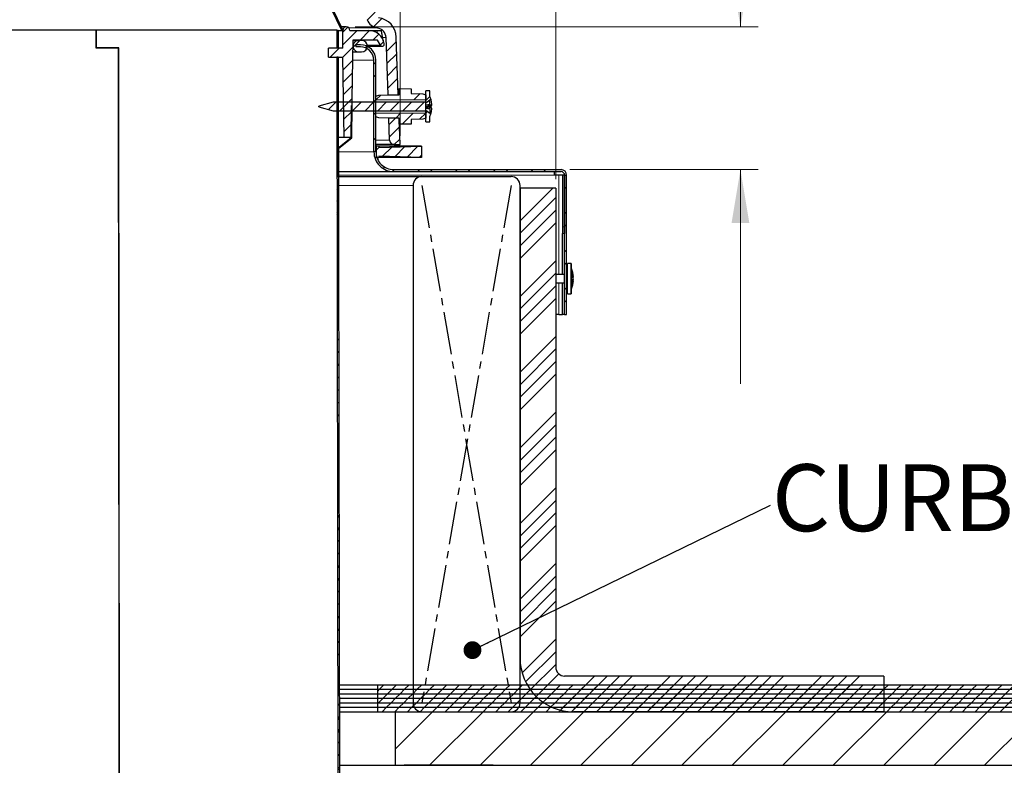
# Model space of a CAD drawing. Units: inches. Extents: x 2 to 154, y 1 to 99.
# Drawn here: x 75 to 89, y 47 to 58 of the extents above; entities that cross this region are included whole.
import ezdxf

# ---------------------------------------------------------------- set-up
doc = ezdxf.new("R2010")
doc.units = ezdxf.units.IN
doc.header["$MEASUREMENT"] = 0
doc.linetypes.add('SLD-Center', pattern=[0.7500000000000002, 0.6000000000000001, -0.05, 0.05, -0.05])
doc.linetypes.add('SLD-Solid', pattern=[0])
doc.styles.add('SLDTEXTSTYLE0', font='GOTHIC.TTF', dxfattribs={"width": 0.913})
doc.styles.get("Standard").update_dxf_attribs({"font": 'GOTHIC.TTF'})
doc.dimstyles.new('SLDDIMSTYLE0', dxfattribs={"dimtxt": 0.9374999999999999, "dimasz": 0.7500000000000001, "dimexe": 0, "dimexo": 0.0625, "dimgap": 0.234375, "dimtad": 0, "dimtih": 1, "dimtoh": 1, "dimrnd": 1e-09, "dimzin": 12, "dimdsep": 46, "dimtxsty": 'SLDTEXTSTYLE0', "dimsah": 1, "dimcen": 0.09, "dimadec": 0, "dimazin": 0, "dimtfac": 1, "dimtofl": 0, "dimtmove": 0, "dimatfit": 3, "dimfxl": 0, "dimtolj": 1, "dimtzin": 12, "dimarcsym": 0})
doc.dimstyles.new('SLDDIMSTYLE2', dxfattribs={"dimtxt": 0.9374999999999999, "dimasz": 0.7500000000000001, "dimexe": 0, "dimexo": 0.0625, "dimgap": 0.234375, "dimtad": 0, "dimtih": 1, "dimtoh": 1, "dimdec": 0, "dimrnd": 1e-09, "dimzin": 12, "dimdsep": 46, "dimtxsty": 'SLDTEXTSTYLE0', "dimsah": 1, "dimcen": 0.09, "dimadec": 0, "dimazin": 0, "dimtfac": 1, "dimtdec": 0, "dimtofl": 0, "dimtmove": 0, "dimatfit": 3, "dimfxl": 0, "dimtolj": 1, "dimtzin": 12, "dimarcsym": 0})
doc.dimstyles.new('SLDDIMSTYLE3', dxfattribs={"dimtxt": 0.9374999999999999, "dimasz": 0.7500000000000001, "dimexe": 0, "dimexo": 0.0625, "dimgap": 0.234375, "dimtad": 0, "dimtih": 1, "dimtoh": 1, "dimdec": 0, "dimrnd": 1e-09, "dimzin": 12, "dimdsep": 46, "dimtxsty": 'SLDTEXTSTYLE0', "dimsah": 1, "dimcen": 0.09, "dimadec": 0, "dimazin": 0, "dimtfac": 1, "dimtdec": 0, "dimtofl": 0, "dimtmove": 0, "dimatfit": 3, "dimfxl": 0, "dimtolj": 1, "dimtzin": 12, "dimarcsym": 0})
doc.dimstyles.new('SLDDIMSTYLE5', dxfattribs={"dimtxt": 0, "dimasz": 0.25, "dimexe": 0, "dimexo": 0.0625, "dimgap": 0, "dimtad": 0, "dimtih": 1, "dimtoh": 1, "dimdec": 0, "dimrnd": 1e-09, "dimzin": 0, "dimdsep": 46, "dimtxsty": 'Standard', "dimblk1": 'DOT', "dimblk2": 'DOT', "dimsah": 1, "dimcen": 0.09, "dimadec": 0, "dimazin": 0, "dimtfac": 0.25, "dimtdec": 0, "dimtofl": 0, "dimtmove": 0, "dimatfit": 3, "dimldrblk": 'DOT', "dimfxl": 0, "dimtolj": 1, "dimtzin": 0, "dimarcsym": 0})
pattern_1 = [(45, (0, 0), (-0.5303300858899106, 0.5303300858899107), []), (45, (0.176776695, 0), (-0.5303300858899106, 0.5303300858899107), []), (45, (0.353553391, 0), (-0.5303300858899106, 0.5303300858899107), []), (45, (0.530330086, 0), (-0.5303300858899106, 0.5303300858899107), [])]
pattern_2 = [(45, (0, 0), (-0.08838834764831843, 0.08838834764831845), [])]
pattern_3 = [(45, (0, 0), (-0.08838834764831843, 0.08838834764831845), []), (135, (0, 0), (-0.2651650429449553, 0.08838834764831846), [0.3125, -0.1875])]

# ---------------------------------------------------------------- blocks, each defined once
blk = doc.blocks.new('*D5')
at = {"color": 7, "linetype": 'SLD-Solid', "lineweight": 0}
for p, q in [((67.84291107373662, 71.03290205955302), (67.84291107373662, 69.76737937392275)), ((67.84291107373662, 71.03290205955302), (68.03283576707254, 71.03290205955302)), ((70.67982817139759, 71.03290205955302), (70.48990347806166, 71.03290205955302)), ((70.67982817139759, 71.03290205955302), (70.67982817139759, 69.76737937392275)), ((58.1374947757262, 56.06845074685118), (58.1374947757262, 69.90571560754361)), ((80.77249477572622, 56.06845074685118), (80.77249477572622, 69.90571560754361)), ((67.84291107373662, 69.76737937392275), (68.03283576707254, 69.76737937392275)), ((70.67982817139759, 69.76737937392275), (70.48990347806166, 69.76737937392275)), ((58.1374947757262, 69.65571560754361), (66.23816943806065, 69.65571560754361)), ((80.77249477572622, 69.65571560754361), (72.13196598005052, 69.65571560754361))]:
    blk.add_line(p, q, dxfattribs=at)
for points in [[(58.1374947757262, 69.65571560754361), (58.8874947757262, 69.53071560754361), (58.8874947757262, 69.78071560754361)], [(80.77249477572622, 69.65571560754361), (80.02249477572622, 69.78071560754361), (80.02249477572622, 69.53071560754361)]]:
    blk.add_solid(points, dxfattribs=at)
at = {"color": 7, "linetype": 'SLD-Solid', "lineweight": 0, "char_height": 0.9375, "attachment_point": 1, "style": 'SLDTEXTSTYLE0'}
for s, insert in [('575', (68.22276046040845, 70.85322529983614)), ('%%c', (66.56663041596636, 69.36437522811255)), ('22 5/8"', (67.90659561251604, 69.36437508144758))]:
    blk.add_mtext(s, dxfattribs=dict(at, insert=insert))
blk = doc.blocks.new('*D9')
at = {"color": 7, "linetype": 'SLD-Solid', "lineweight": 0}
for p, q in [((67.7666091602251, 79.52888932532576), (67.7666091602251, 78.2633666396955)), ((67.7666091602251, 79.52888932532576), (67.95653385356101, 79.52888932532576)), ((70.60352625788606, 79.52888932532576), (70.41360156455015, 79.52888932532576)), ((70.60352625788606, 79.52888932532576), (70.60352625788606, 78.2633666396955)), ((67.7666091602251, 78.2633666396955), (67.95653385356101, 78.2633666396955)), ((70.60352625788606, 78.2633666396955), (70.41360156455015, 78.2633666396955)), ((55.9549947757262, 55.46045074685119), (55.9549947757262, 76.91285265492782)), ((82.9549947757262, 55.46045074685119), (82.9549947757262, 76.91285265492782)), ((55.9549947757262, 76.66285265492782), (62.37858091474477, 76.66285265492782)), ((82.9549947757262, 76.66285265492782), (75.99155450336642, 76.66285265492782))]:
    blk.add_line(p, q, dxfattribs=at)
for points in [[(55.9549947757262, 76.66285265492782), (56.7049947757262, 76.53785265492782), (56.7049947757262, 76.78785265492782)], [(82.9549947757262, 76.66285265492782), (82.2049947757262, 76.78785265492782), (82.2049947757262, 76.53785265492782)]]:
    blk.add_solid(points, dxfattribs=at)
at = {"color": 7, "linetype": 'SLD-Solid', "lineweight": 0, "char_height": 0.9375, "attachment_point": 1, "style": 'SLDTEXTSTYLE0'}
for s, insert in [('686', (68.14645854689692, 79.3492125656089)), ('27"', (68.29919518839085, 77.86036234722035)), ('MINIMUM INSIDE', (64.29186986591189, 76.3715121288318)), ('FLASHING DIMENSION', (62.64696264425783, 74.88266191044326))]:
    blk.add_mtext(s, dxfattribs=dict(at, insert=insert))
blk = doc.blocks.new('*D10')
at = {"color": 7, "linetype": 'SLD-Solid', "lineweight": 0}
for p, q in [((86.93172136684433, 60.93437112860579), (86.93172136684433, 59.66884844297552)), ((86.93172136684433, 60.93437112860579), (87.12164606018024, 60.93437112860579)), ((89.0766750713024, 60.93437112860579), (88.8867503779665, 60.93437112860579)), ((89.0766750713024, 60.93437112860579), (89.0766750713024, 59.66884844297552)), ((86.93172136684433, 59.66884844297552), (87.12164606018024, 59.66884844297552)), ((89.0766750713024, 59.66884844297552), (88.8867503779665, 59.66884844297552)), ((85.9186017916333, 59.55718467659639), (85.5436017916333, 59.55718467659639)), ((85.5436017916333, 59.55718467659639), (85.5436017916333, 57.59345074685118)), ((80.14499477572622, 57.59345074685118), (85.79360179163328, 57.59345074685118)), ((83.15469477572623, 55.59345074685118), (85.79360179163328, 55.59345074685118)), ((85.5436017916333, 55.59345074685118), (85.5436017916333, 52.59345074685118))]:
    blk.add_line(p, q, dxfattribs=at)
for points in [[(85.5436017916333, 57.59345074685118), (85.6686017916333, 58.34345074685118), (85.4186017916333, 58.34345074685118)], [(85.5436017916333, 55.59345074685118), (85.4186017916333, 54.84345074685118), (85.6686017916333, 54.84345074685118)]]:
    blk.add_solid(points, dxfattribs=at)
at = {"color": 7, "linetype": 'SLD-Solid', "lineweight": 0, "char_height": 0.9375, "attachment_point": 1, "style": 'SLDTEXTSTYLE0'}
for s, insert in [('51', (87.31157075351616, 60.7546943688889)), ('2"', (87.46430739501008, 59.26584415050035))]:
    blk.add_mtext(s, dxfattribs=dict(at, insert=insert))
blk = doc.blocks.new('SW_NOTE_5')
at = {"color": 0, "linetype": 'Continuous', "lineweight": 0, "insert": (0.02067697738090574, 0.5733270768757439), "char_height": 0.9375, "attachment_point": 1, "style": 'SLDTEXTSTYLE0'}
blk.add_mtext('CURB BY OTHERS', dxfattribs=at)
blk = doc.blocks.new('_DOT')
at = {"color": 0, "linetype": 'ByBlock', "lineweight": -2}
blk.add_line((-0.5, 0), (-1, 0), dxfattribs=at)
at = {"color": 0, "linetype": 'ByBlock', "const_width": 0.5}
blk.add_lwpolyline([(-0.25, 0, 1), (0.25, 0, 1)], format="xyb", close=True, dxfattribs=at)

msp = doc.modelspace()

# ---------------------------------------------------------------- hatches: boundary and pattern name
at = {"linetype": 'SLD-Solid', "lineweight": 0}
h = msp.add_hatch(dxfattribs=at)
h.set_pattern_fill('ANSI34', style=0)
h.set_pattern_definition(pattern_1)
edge = h.paths.add_edge_path(flags=0)
edge.add_line((58.30502680648162, 56.64346011882273), (58.33296187608128, 57.44341584735447))
edge.add_arc((58.474875373518, 57.43846011882273), 0.1420000000000005, 97.72248073029272, 178.0000000000052, ccw=False)
edge.add_arc((58.431875373518, 57.75555789554151), 0.177999999999999, 277.7224807302904, 340.0000000000019)
edge.add_line((58.59914066001789, 57.69467831002955), (59.92801798003672, 61.34573874000666))
edge.add_arc((62.74709584239445, 60.31967831002964), 2.999999999999999, 119.6205204843869, 159.9999999999991, ccw=False)
edge.add_arc((69.45499477572622, 48.5214814585923), 16.57178533005364, 60.37947951561148, 119.6205204843869, ccw=False)
edge.add_arc((76.16289370905797, 60.31967831002964), 2.999999999999999, 19.999999999999375, 60.37947951561159, ccw=False)
edge.add_line((78.98197157141568, 61.34573874000666), (80.31084889143453, 57.69467831002955))
edge.add_arc((80.47811417793442, 57.75555789554151), 0.177999999999999, 199.9999999999997, 262.2775192697111)
edge.add_arc((80.43511417793442, 57.43846011882273), 0.1420000000000005, 1.9999999999934062, 82.27751926970848, ccw=False)
edge.add_line((80.57702767537113, 57.44341584735447), (80.60496274497079, 56.64346011882273))
edge.add_line((80.60496274497079, 56.64346011882273), (80.74804990980552, 56.64346011882273))
edge.add_line((80.74804990980552, 56.64346011882273), (80.71994056363486, 57.44840647538295))
edge.add_arc((80.43511417793442, 57.43846011882273), 0.2850000000000005, 2.000000000000171, 82.27751926970866)
edge.add_arc((80.47811417793442, 57.75555789554151), 0.03499999999999905, 199.9999999999865, 262.27751926972013, ccw=False)
edge.add_line((80.44522493620691, 57.74358719052513), (79.11634761618807, 61.39464762050223))
edge.add_arc((76.16289370905797, 60.31967831002964), 3.142999999999999, 20.00000000000017, 60.37947951561231)
edge.add_arc((69.45499477572622, 48.5214814585923), 16.71478533005364, 60.37947951561235, 87.05559073444678)
edge.add_line((70.31358348963546, 65.2142006514058), (70.31358348963546, 65.2242138625053))
edge.add_arc((69.45499477572622, 48.5214814585923), 16.72478533005364, 87.05735279092542, 87.0837889764133)
edge.add_line((70.30587678320023, 65.22460823610719), (70.30587678320023, 65.21459526156907))
edge.add_arc((69.45499477572622, 48.5214814585923), 16.71478533005364, 87.08204277743744, 87.242604821816)
edge.add_line((70.25909378416408, 65.21691416979826), (70.25909378416385, 65.22692575442015))
edge.add_arc((69.45499477572622, 48.5214814585923), 16.72478533005364, 87.24425478261637, 87.26649962544431)
edge.add_line((70.25260790599201, 65.2272366833885), (70.252607905992, 65.21722528521482))
edge.add_arc((69.45499477572622, 48.5214814585923), 16.71478533005364, 87.26486300374033, 87.32458196303783)
edge.add_line((70.23520562789176, 65.21804756231377), (70.23520562789174, 65.22805846773878))
edge.add_arc((69.45499477572622, 48.5214814585923), 16.72478533005364, 87.32618279822726, 87.34913942835321)
edge.add_line((70.22851176160248, 65.22836973286225), (70.22851176160252, 65.21835901406169))
edge.add_arc((69.45499477572622, 48.5214814585923), 16.71478533005364, 87.34755235721313, 87.48815910450708)
edge.add_line((70.18753448963147, 65.22020698473136), (70.18753448963147, 65.2302165963557))
edge.add_arc((69.45499477572622, 48.5214814585923), 16.72478533005364, 87.48966193389332, 87.51087885143492)
edge.add_line((70.18134711024267, 65.23048671391855), (70.18134711024267, 65.22047726420645))
edge.add_arc((69.45499477572622, 48.5214814585923), 16.71478533005364, 87.50938873976557, 87.56095783292768)
edge.add_line((70.16631687907719, 65.2211242540254), (70.16631687907719, 65.23113331617634))
edge.add_arc((69.45499477572622, 48.5214814585923), 16.72478533005364, 87.56241705357827, 87.58625854723695)
edge.add_line((70.159363721635, 65.23142785959601), (70.159363721635, 65.22141897397886))
edge.add_arc((69.45499477572622, 48.5214814585923), 16.71478533005364, 87.58481361592042, 87.74733316300244)
edge.add_line((70.1119915588468, 65.22334973303231), (70.1119915588468, 65.23335746230137))
edge.add_arc((69.45499477572622, 48.5214814585923), 16.72478533005364, 87.74868076010459, 87.74887032948574)
edge.add_line((70.11193626576544, 65.23335963595592), (70.11193626576558, 65.22335190798931))
edge.add_arc((69.45499477572622, 48.5214814585923), 16.71478533005364, 87.74752284597274, 87.79937769873969)
edge.add_line((70.09682017279076, 65.22393962466653), (70.09682017279076, 65.23394700069771))
edge.add_arc((69.45499477572622, 48.5214814585923), 16.72478533005364, 87.80069413062895, 87.8300187851682)
edge.add_line((70.08826645246836, 65.23427330555234), (70.08826645246859, 65.2242661250248))
edge.add_arc((69.45499477572622, 48.5214814585923), 16.71478533005364, 87.82871992297329, 88.1173670550592)
edge.add_line((70.00411276825223, 65.22724447798356), (70.00411276825223, 65.23724987546927))
edge.add_arc((69.45499477572622, 48.5214814585923), 16.72478533005364, 88.11849311445266, 88.1449087965526)
edge.add_line((69.99640606181698, 65.23750126462481), (69.99640606181701, 65.22749601769856))
edge.add_arc((69.45499477572622, 48.5214814585923), 16.71478533005364, 88.14379855777203, 91.88263294494091)
edge.add_line((68.90587678320018, 65.22724447798356), (68.90587678320018, 65.23724987546927))
edge.add_arc((69.45499477572622, 48.5214814585923), 16.72478533005364, 91.88150688554744, 91.90874705621792)
edge.add_line((68.89792965663139, 65.23698691877703), (68.89792965663139, 65.2269813637991))
edge.add_arc((69.45499477572622, 48.5214814585923), 16.71478533005364, 91.90988943052115, 92.8906806275741)
edge.add_line((68.61205989482107, 65.21499844622346), (68.61205989482099, 65.22501117907147))
edge.add_arc((69.45499477572622, 48.5214814585923), 16.72478533005364, 92.88895077962393, 92.91621102358665)
edge.add_line((68.60411276825222, 65.22460823610719), (68.6041127682522, 65.21459526156907))
edge.add_arc((69.45499477572622, 48.5214814585923), 16.71478533005364, 92.91795722256262, 119.6205204843877)
edge.add_arc((62.74709584239445, 60.31967831002964), 3.142999999999999, 119.6205204843877, 159.9999999999999)
edge.add_line((59.79364193526434, 61.39464762050223), (58.46476461524551, 57.74358719052513))
edge.add_arc((58.431875373518, 57.75555789554151), 0.03499999999999905, 277.7224807302914, 340.00000000001353, ccw=False)
edge.add_arc((58.474875373518, 57.43846011882273), 0.2850000000000005, 97.72248073029137, 177.9999999999998)
edge.add_line((58.19004898781756, 57.44840647538295), (58.1619396416469, 56.64346011882273))
edge.add_line((58.1619396416469, 56.64346011882273), (58.30502680648162, 56.64346011882273))
h = msp.add_hatch(dxfattribs=at)
h.set_pattern_fill('ANSI31', style=0)
h.set_pattern_definition(pattern_2)
h.paths.add_polyline_path([(77.1569947757262, 63.35207560713621), (79.95499477572622, 57.54345074685118), (79.97301328754324, 57.55213021871874), (77.17501328754322, 63.36075507900377)], flags=0)
h = msp.add_hatch(dxfattribs=at)
h.set_pattern_fill('ANSI31', style=0)
h.set_pattern_definition(pattern_2)
edge = h.paths.add_edge_path(flags=0)
edge.add_line((80.08631360688648, 56.04345074685118), (80.11013977051347, 57.40845074685119))
edge.add_line((80.11013977051347, 57.40845074685119), (80.45663882274744, 57.40845074685117))
edge.add_line((80.45663882274744, 57.40845074685117), (80.49705334159071, 57.33845074685118))
edge.add_arc((80.52303410370425, 57.35345074685118), 0.02999999999999977, 210.0000000000012, 369.9999999999908)
edge.add_arc((80.33235352888917, 57.31982861681428), 0.2236221300368942, 10.00000000000027, 90)
edge.add_line((80.33235352888917, 57.54345074685118), (80.06999477572622, 57.54345074685118))
edge.add_arc((80.01999477572622, 57.54345074685118), 0.05000000000000084, 0, 180)
edge.add_line((79.96999477572622, 57.54345074685118), (79.96999477572622, 57.29345074685118))
edge.add_line((79.96999477572622, 57.29345074685118), (79.7699947757262, 57.29345074685119))
edge.add_line((79.7699947757262, 57.29345074685119), (79.7699947757262, 57.16845074685118))
edge.add_line((79.7699947757262, 57.16845074685118), (79.97217665884224, 57.16845074685118))
edge.add_line((79.97217665884224, 57.16845074685118), (79.99181360688648, 56.04345074685118))
edge.add_line((79.99181360688648, 56.04345074685118), (80.08631360688648, 56.04345074685118))
h = msp.add_hatch(dxfattribs=at)
h.set_pattern_fill('ANSI38', style=0)
h.set_pattern_definition(pattern_3)
h.paths.add_polyline_path([(79.90499477572621, 57.54845074685102), (79.88499474794844, 57.54845074685102), (79.8854114146151, 57.29845074685102), (79.90541144239288, 57.29845074685102)], flags=0)
h = msp.add_hatch(dxfattribs=at)
h.set_pattern_fill('ANSI34', style=0)
h.set_pattern_definition(pattern_1)
edge = h.paths.add_edge_path(flags=0)
edge.add_line((80.19499477572622, 57.24345074685118), (80.23499477572621, 57.24345074685118))
edge.add_arc((80.23499477572621, 57.32345074685119), 0.08, 270.0000000000008, 450.0000000000008)
edge.add_line((80.23499477572621, 57.40345074685119), (80.19499477572622, 57.40345074685119))
edge.add_arc((80.19499477572622, 57.32345074685119), 0.08, 90, 270.0000000000008)
h = msp.add_hatch(dxfattribs=at)
h.set_pattern_fill('ANSI32', style=0)
h.set_pattern_definition([(45, (0, 0), (-0.2651650429449553, 0.2651650429449554), []), (45, (0.176776695, 0), (-0.2651650429449553, 0.2651650429449554), [])])
edge = h.paths.add_edge_path(flags=0)
edge.add_line((83.07969477572621, 53.56545074685118), (83.10769477572622, 53.56545074685118))
edge.add_line((83.10769477572622, 53.56545074685118), (83.10769477572622, 55.51545074685119))
edge.add_arc((83.02969477572623, 55.51545074685119), 0.07799999999999982, 0, 90)
edge.add_line((83.02969477572623, 55.59345074685118), (80.68499477572621, 55.59345074685118))
edge.add_arc((80.68499477572621, 55.84345074685119), 0.2500000000000006, 180, 270, ccw=False)
edge.add_line((80.43499477572621, 55.84345074685119), (80.43499477572621, 57.12545074685119))
edge.add_arc((80.2169947757262, 57.12545074685119), 0.2180000000000005, 0, 90)
edge.add_line((80.2169947757262, 57.34345074685119), (80.15499477572621, 57.34345074685119))
edge.add_line((80.15499477572621, 57.34345074685119), (80.15499477572621, 57.31545074685119))
edge.add_line((80.15499477572621, 57.31545074685119), (80.2169947757262, 57.31545074685119))
edge.add_arc((80.2169947757262, 57.12545074685119), 0.1900000000000005, -7.958078640513122e-13, 89.9999999999992, ccw=False)
edge.add_line((80.4069947757262, 57.12545074685119), (80.4069947757262, 55.84345074685119))
edge.add_arc((80.68499477572621, 55.84345074685119), 0.2780000000000006, 180, 270.0000000000008)
edge.add_line((80.68499477572621, 55.56545074685118), (83.02969477572623, 55.56545074685118))
edge.add_arc((83.02969477572623, 55.51545074685119), 0.04999999999999974, -7.958078640513122e-13, 89.9999999999992, ccw=False)
edge.add_line((83.07969477572621, 55.51545074685119), (83.07969477572621, 53.56545074685118))
h = msp.add_hatch(dxfattribs=at)
h.set_pattern_fill('ANSI38', style=0)
h.set_pattern_definition(pattern_3)
h.paths.add_polyline_path([(79.94374477572622, 34.29845074685102), (79.90562810905955, 57.16845074685101), (79.88562808128178, 57.16845074685101), (79.92374474794845, 34.29845074685102)], flags=0)
h = msp.add_hatch(dxfattribs=at)
h.set_pattern_fill('ANSI34', style=0)
h.set_pattern_definition(pattern_1)
h.paths.add_polyline_path([(80.75999477572621, 56.72846011882281), (80.75999477572621, 56.64046011882282), (80.4772193502449, 56.63799237507012), (80.43499477572621, 56.62262388679078), (80.43499477572621, 56.56596011882277), (81.13499477572621, 56.57206892627631), (81.13499477572621, 56.6418818305125), (81.09170662753732, 56.65763742794974), (80.92999477572621, 56.66046011882281), (80.92999477572621, 56.72549275778501)], flags=0)
h = msp.add_hatch(dxfattribs=at)
h.set_pattern_fill('ANSI31', style=0)
h.set_pattern_definition(pattern_2)
edge = h.paths.add_edge_path(flags=0)
edge.add_line((79.63499477572545, 56.47204995730992), (79.83499477572545, 56.4184601188237))
edge.add_line((79.83499477572545, 56.4184601188237), (81.13499477572545, 56.41846011882382))
edge.add_line((81.13499477572545, 56.41846011882382), (81.13499477572546, 56.26096011882382))
edge.add_line((81.13499477572546, 56.26096011882382), (81.18999477572545, 56.26096011882383))
edge.add_line((81.18999477572545, 56.26096011882383), (81.18999477572545, 56.33846011882382))
edge.add_line((81.18999477572545, 56.33846011882382), (81.19099477572547, 56.3384601188238))
edge.add_arc((80.87932810905879, 56.47846011882381), 0.3416666666666667, 335.8104858459754, 344.1656656153248)
edge.add_line((81.20803011699151, 56.38523404365109), (81.18999477572545, 56.38523404365108))
edge.add_line((81.18999477572545, 56.38523404365108), (81.13499477572545, 56.42700484104233))
edge.add_line((81.13499477572545, 56.42700484104233), (81.13499477572545, 56.5299153966054))
edge.add_line((81.13499477572545, 56.5299153966054), (81.18999477572544, 56.57168619399668))
edge.add_line((81.18999477572544, 56.57168619399668), (81.20803011699145, 56.57168619399668))
edge.add_arc((80.87932810905879, 56.47846011882381), 0.3416666666666667, 15.83433438470267, 24.18951415402402)
edge.add_line((81.19099477572543, 56.6184601188238), (81.18999477572542, 56.61846011882383))
edge.add_line((81.18999477572542, 56.61846011882383), (81.18999477572542, 56.69596011882383))
edge.add_line((81.18999477572542, 56.69596011882383), (81.13499477572543, 56.69596011882383))
edge.add_line((81.13499477572543, 56.69596011882383), (81.13499477572543, 56.53846011882382))
edge.add_line((81.13499477572543, 56.53846011882382), (79.83499477572545, 56.5384601188237))
edge.add_line((79.83499477572545, 56.5384601188237), (79.63499477572545, 56.48487028033747))
edge.add_line((79.63499477572545, 56.48487028033747), (79.63499477572545, 56.47204995730992))
h = msp.add_hatch(dxfattribs=at)
h.set_pattern_fill('ANSI31', style=0)
h.set_pattern_definition(pattern_2)
h.paths.add_polyline_path([(79.90224635011045, 55.49440957445394), (79.91224635011045, 55.49440957445394), (79.91224635011045, 55.88963981912696), (80.09621396515426, 56.0386138564144), (80.10416686267777, 56.49423505038957), (80.0941683857262, 56.49440957445394), (80.08629687011044, 56.04345074685119), (79.90224635011045, 55.89440957445394)], flags=0)
h = msp.add_hatch(dxfattribs=at)
h.set_pattern_fill('ANSI34', style=0)
h.set_pattern_definition(pattern_1)
h.paths.add_polyline_path([(80.75999477572621, 56.31646011882282), (80.75999477572621, 56.22846011882282), (80.92999477572621, 56.2314274798606), (80.92999477572621, 56.2964601188228), (81.09170662753732, 56.29928280969579), (81.13499477572621, 56.31503840713306), (81.13499477572621, 56.38485131136925), (80.43499477572621, 56.39096011882277), (80.43499477572621, 56.33429635085478), (80.4772193502449, 56.31892786257542)], flags=0)
h = msp.add_hatch(dxfattribs=at)
h.set_pattern_fill('ANSI34', style=0)
h.set_pattern_definition(pattern_1)
edge = h.paths.add_edge_path(flags=0)
edge.add_arc((80.69024600370433, 56.00645074685119), 0.063, 182.0000000000018, 270.0000000000008)
edge.add_line((80.69024600370433, 55.94345074685118), (80.77249477572622, 55.94345074685118))
edge.add_line((80.77249477572622, 55.94345074685118), (80.7595737637378, 56.31346011882273))
edge.add_line((80.7595737637378, 56.31346011882273), (80.61648659890307, 56.31346011882273))
edge.add_line((80.61648659890307, 56.31346011882273), (80.62728438160212, 56.00425207855893))
h = msp.add_hatch(dxfattribs=at)
h.set_pattern_fill('ANSI31', style=0)
h.set_pattern_definition(pattern_2)
h.paths.add_polyline_path([(80.4749947757262, 55.90293354896029), (80.4749947757262, 55.92774287065534), (80.44499477572622, 55.92774287065534), (80.44499477572622, 55.75774287065534), (80.4749947757262, 55.75774287065534), (80.4749947757262, 55.78255219235039), (81.07499477572621, 55.76159973065534), (81.07499477572621, 55.92388601065534)], flags=0)
h = msp.add_hatch(dxfattribs=at)
h.set_pattern_fill('ANSI34', style=0)
h.set_pattern_definition(pattern_1)
edge = h.paths.add_edge_path(flags=0)
edge.add_line((82.95499477572629, 48.62045074685119), (82.95499477572629, 55.33545074685119))
edge.add_line((82.95499477572629, 55.33545074685119), (82.45499477572629, 55.33545074685119))
edge.add_line((82.45499477572629, 55.33545074685119), (82.45499477572626, 48.74545074685118))
edge.add_arc((83.20499477572629, 48.74545074685119), 0.7500000000000001, 180.0000000000019, 270.0000000000008)
edge.add_line((83.20499477572629, 47.99545074685118), (87.55499477572636, 47.9954507468512))
edge.add_line((87.55499477572636, 47.9954507468512), (87.55499477572636, 48.49545074685119))
edge.add_line((87.55499477572636, 48.49545074685119), (83.07999477572628, 48.49545074685118))
edge.add_arc((83.07999477572628, 48.62045074685119), 0.125, 180, 270, ccw=False)
h = msp.add_hatch(dxfattribs=at)
h.set_pattern_fill('ANSI31', style=0)
h.set_pattern_definition(pattern_2)
h.paths.add_polyline_path([(80.4549947757262, 48.31045074685118), (93.4549947757262, 48.31045074685118), (93.4549947757262, 48.37345074685118), (80.4549947757262, 48.37345074685118)], flags=0)
h = msp.add_hatch(dxfattribs=at)
h.set_pattern_fill('ANSI31', style=0)
h.set_pattern_definition(pattern_2)
h.paths.add_polyline_path([(80.4549947757262, 48.24745074685119), (93.4549947757262, 48.24745074685119), (93.4549947757262, 48.31045074685118), (80.4549947757262, 48.31045074685118)], flags=0)
h = msp.add_hatch(dxfattribs=at)
h.set_pattern_fill('ANSI31', style=0)
h.set_pattern_definition(pattern_2)
h.paths.add_polyline_path([(80.4549947757262, 48.18445074685119), (93.4549947757262, 48.18445074685119), (93.4549947757262, 48.24745074685119), (80.4549947757262, 48.24745074685119)], flags=0)
h = msp.add_hatch(dxfattribs=at)
h.set_pattern_fill('ANSI31', style=0)
h.set_pattern_definition(pattern_2)
h.paths.add_polyline_path([(80.4549947757262, 48.12145074685119), (93.45499477572623, 48.12145074685119), (93.45499477572623, 48.18445074685119), (80.4549947757262, 48.18445074685119)], flags=0)
h = msp.add_hatch(dxfattribs=at)
h.set_pattern_fill('ANSI31', style=0)
h.set_pattern_definition(pattern_2)
h.paths.add_polyline_path([(80.4549947757262, 48.05845074685119), (93.45499477572625, 48.05845074685118), (93.45499477572625, 48.12145074685117), (80.4549947757262, 48.12145074685118)], flags=0)
h = msp.add_hatch(dxfattribs=at)
h.set_pattern_fill('ANSI31', style=0)
h.set_pattern_definition(pattern_2)
h.paths.add_polyline_path([(80.4549947757262, 47.99545074685118), (93.45499477572623, 47.99545074685118), (93.45499477572623, 48.05845074685118), (80.4549947757262, 48.05845074685119)], flags=0)
h = msp.add_hatch(dxfattribs=at)
h.set_pattern_fill('ANSI31', scale=4, style=0)
h.set_pattern_definition([(45, (0, 0), (-0.3535533905932737, 0.3535533905932738), [])])
h.paths.add_polyline_path([(80.7049947757262, 47.24545074685118), (94.4549947757262, 47.2454507468512), (94.4549947757262, 47.9954507468512), (80.70499477572622, 47.99545074685118)], flags=0)

# ---------------------------------------------------------------- linework, layer by layer
at = {"color": 7, "linetype": 'SLD-Solid', "lineweight": 30}
for p, q in [((79.95499475883041, 57.54345169830277), (77.15699492156328, 63.3520745165963)), ((79.97301343067717, 57.55212957138857), (77.17501300675016, 63.36075708296122)), ((76.51537321363206, 57.54845004056149), (59.02499505063973, 57.54845004056149)), ((76.51905567775859, 57.54845004056149), (76.51537321363206, 57.54845004056149)), ((79.8849945008127, 57.54845004056149), (76.51905567775859, 57.54845004056149)), ((79.8849945008127, 57.54845004056149), (79.88541102933425, 57.29845079524077)), ((79.8849945008127, 57.54845004056149), (79.90499490976626, 57.54845004056149)), ((79.90499490976626, 57.54845004056149), (79.90541143828783, 57.29845079524077)), ((79.90500312300472, 57.54345169830277), (79.95499475883041, 57.54345169830277)), ((80.01999432794985, 57.59344920072735), (79.95310923394548, 57.59344920072735)), ((79.97301343067717, 57.55212957138857), (79.95499475883041, 57.54345169830277)), ((79.9699944788857, 57.29345010634249), (79.9699944788857, 57.54345169830277)), ((80.06999535033377, 57.54345169830277), (80.33235317288714, 57.54345169830277)), ((80.33235317288714, 57.54345169830277), (80.44914073041397, 57.54345169830277)), ((80.11013931325394, 57.40844952452606), (80.0863138818207, 56.04345153309934)), ((80.1100524875903, 57.40345118226734), (80.19499497299412, 57.40345118226734)), ((80.45663824380206, 57.40844952452606), (80.11013931325394, 57.40844952452606)), ((80.23499461758148, 57.40345118226734), (80.19499497299412, 57.40345118226734)), ((80.49705324359121, 57.33845161314791), (80.45663824380206, 57.40844952452606)), ((80.60496229035002, 56.64345910842729), (80.57702789305057, 57.44341445394155)), ((80.74804981072411, 56.64345910842729), (80.71994058877758, 57.44840810292116)), ((76.82688257504934, 57.29345010634249), (76.51567417015539, 57.29345010634249)), ((76.83041309426447, 57.29845079524077), (76.51935076768302, 57.29845079524077)), ((76.83041896086337, 57.29345010634249), (76.82688257504934, 57.29345010634249)), ((76.84337651784324, 46.29845114817536), (76.83041309426447, 57.29845079524077)), ((79.76999508262912, 57.16845165700191), (79.76999508262912, 57.29345010634249)), ((79.9699944788857, 57.29345010634249), (79.76999508262912, 57.29345010634249)), ((79.8834938248153, 57.29845079524077), (79.88541102933425, 57.29845079524077)), ((79.88541102933425, 57.29845079524077), (79.90541143828783, 57.29845079524077)), ((80.15499532840677, 57.34344995540663), (80.15499532840677, 57.31544985219955)), ((80.21699471885118, 57.34344995540663), (80.15499532840677, 57.34344995540663)), ((80.21699471885118, 57.31544985219955), (80.15499532840677, 57.31544985219955)), ((80.314995080076, 57.32345189309262), (80.52303406345855, 57.32345189309262)), ((79.76999508262912, 57.16845165700191), (79.97217685367471, 57.16845165700191)), ((79.88562809349338, 57.16845165700191), (79.92374455983537, 34.29845099986774)), ((79.90562850244694, 57.16845165700191), (79.88562809349338, 57.16845165700191)), ((79.90562850244694, 57.16845165700191), (79.94374496878895, 34.29845099986774)), ((79.99181353349678, 56.04345153309934), (79.97217685367471, 57.16845165700191)), ((80.10725998651617, 57.24345025727835), (80.19499497299412, 57.24345025727835)), ((80.19499497299412, 57.24345025727835), (80.23499461758148, 57.24345025727835)), ((80.40699508395075, 55.84344979020321), (80.40699508395075, 57.12545183373954)), ((80.43499518715784, 55.84344979020321), (80.43499518715784, 57.12545183373954)), ((80.75999420607477, 56.72845908650029), (80.92999533554055, 56.72549293409887)), ((80.75999420607477, 56.64046010307207), (80.75999420607477, 56.72845908650029)), ((80.92999533554055, 56.72549293409887), (80.92999533554055, 56.66046051202563)), ((80.43499518715784, 56.62262329579105), (80.47721944604626, 56.63799143825695)), ((80.43499518715784, 56.56595899038194), (80.43499518715784, 56.62262329579105)), ((80.47721944604626, 56.63799143825695), (80.75999420607477, 56.64046010307207)), ((80.60496229035002, 56.64345910842729), (80.74804981072411, 56.64345910842729)), ((80.92999533554055, 56.66046051202563), (81.09170696076738, 56.65763750463725)), ((81.09170696076738, 56.65763750463725), (81.13499424737563, 56.64188216664427)), ((81.13499424737563, 56.53846106804028), (81.13499424737563, 56.69596047526036)), ((81.18999478533804, 56.69596047526036), (81.13499424737563, 56.69596047526036)), ((81.13499424737563, 56.64188216664427), (81.13499424737563, 56.5720696397912)), ((81.18999478533804, 56.61846035721501), (81.18999478533804, 56.69596047526036)), ((81.1909944537898, 56.61846035721501), (81.18999478533804, 56.61846035721501)), ((79.83499465174856, 56.53846106804028), (79.63499525549197, 56.48487086045227)), ((79.63499525549197, 56.47204882190689), (79.63499525549197, 56.48487086045227)), ((79.63499525549197, 56.47204882190689), (79.83499465174856, 56.41846096095843)), ((81.13499424737563, 56.53846106804028), (79.83499465174856, 56.53846106804028)), ((80.08629745534378, 56.04345153309934), (80.09416808442161, 56.49440995025589)), ((80.09416808442161, 56.49440995025589), (80.10416711557862, 56.49423395228904)), ((80.09621435411626, 56.03861276233057), (80.10416711557862, 56.49423395228904)), ((81.13499424737563, 56.5720696397912), (80.43499518715784, 56.56595899038194)), ((81.13499424737563, 56.52991460676974), (81.18999478533804, 56.57168713754323)), ((81.13499424737563, 56.52756327393254), (81.18999478533804, 56.56805923278642)), ((81.13499424737563, 56.42700507558942), (81.13499424737563, 56.52991460676974)), ((81.13499424737563, 56.48393924454771), (81.18999478533804, 56.48430062703966)), ((81.21967273582916, 56.45474470180556), (81.16293803123331, 56.45474470180556)), ((81.21961524315999, 56.49671904358105), (81.16339445262736, 56.49671904358105)), ((81.20802988366172, 56.57168713754323), (81.18999478533804, 56.57168713754323)), ((81.18999478533804, 56.56805923278642), (81.18999478533804, 56.57168713754323)), ((81.20776940667078, 56.56805923278642), (81.18999478533804, 56.56805923278642)), ((81.18999478533804, 56.5098954246997), (81.18999478533804, 56.56805923278642)), ((81.18999478533804, 56.48430062703966), (81.18999478533804, 56.49439117713943)), ((81.20776940667078, 56.48430062703966), (81.18999478533804, 56.48430062703966)), ((81.18999478533804, 56.45474470180556), (81.18999478533804, 56.48430062703966)), ((81.18999478533804, 56.44158005388469), (81.18999478533804, 56.38523489145549)), ((79.83499465174856, 56.41846096095843), (81.13499424737563, 56.41846096095843)), ((80.43499518715784, 56.39096069197722), (81.13499424737563, 56.38485238920752)), ((80.43499518715784, 56.33429638656811), (80.43499518715784, 56.39096069197722)), ((80.47721944604626, 56.3189282441022), (80.43499518715784, 56.33429638656811)), ((80.75999420607477, 56.31645957928709), (80.47721944604626, 56.3189282441022)), ((80.62728469914632, 56.00425091928151), (80.61648663721978, 56.31346057393186)), ((80.75957415759387, 56.31346057393186), (80.61648663721978, 56.31346057393186)), ((80.7724947550007, 55.94345183497106), (80.75957415759387, 56.31346057393186)), ((80.75999420607477, 56.22846059585886), (80.75999420607477, 56.31645957928709)), ((81.09170696076738, 56.29928217772191), (80.92999533554055, 56.29645917033353)), ((81.13499424737563, 56.31503751571489), (81.09170696076738, 56.29928217772191)), ((81.13499424737563, 56.42700507558942), (81.18999478533804, 56.38523489145549)), ((81.13499424737563, 56.2609592070988), (81.13499424737563, 56.41846096095843)), ((81.13499424737563, 56.38485238920752), (81.13499424737563, 56.31503751571489)), ((81.20802988366172, 56.38523489145549), (81.18999478533804, 56.38523489145549)), ((81.18999478533804, 56.33845932514415), (81.1909944537898, 56.33845932514415)), ((81.18999478533804, 56.2609592070988), (81.18999478533804, 56.33845932514415)), ((80.92999533554055, 56.23142674826028), (80.75999420607477, 56.22846059585886)), ((80.92999533554055, 56.29645917033353), (80.92999533554055, 56.23142674826028)), ((81.13499424737563, 56.2609592070988), (81.18999478533804, 56.2609592070988)), ((79.90224582152396, 55.89440941484661), (80.08629745534378, 56.04345153309934)), ((79.99181353349678, 56.04345153309934), (79.90750346745386, 56.04345153309934)), ((79.91224602600076, 55.88963869662502), (80.09621435411626, 56.03861276233057)), ((80.0863138818207, 56.04345153309934), (79.99181353349678, 56.04345153309934)), ((79.90224582152396, 55.49441062233346), (79.90224582152396, 55.89440941484661)), ((79.91224602600076, 55.49441062233346), (79.91224602600076, 55.88963869662502)), ((80.69024621180955, 55.94345183497106), (80.43499518715785, 55.94345183497106)), ((80.44499421831485, 55.92774342976922), (80.43499518715784, 55.92774342976922)), ((80.44499421831485, 55.75774347362322), (80.44499421831485, 55.92774342976922)), ((80.44499421831485, 55.92774342976922), (80.47499483174519, 55.92774342976922)), ((80.47499483174519, 55.92774342976922), (80.47499483174519, 55.90293240972158)), ((81.0749941938347, 55.92388555433573), (80.4749948317452, 55.92388555433573)), ((80.47499483174519, 55.90293240972158), (81.0749941938347, 55.92388555433573)), ((80.69024621180955, 55.94345183497106), (80.7724947550007, 55.94345183497106)), ((81.0749941938347, 55.92388555433573), (81.0749941938347, 55.76159900241716)), ((80.47499483174519, 55.75774347362322), (80.44499421831485, 55.75774347362322)), ((81.0749941938347, 55.76159900241716), (80.47499483174519, 55.78255214703131)), ((80.47499483174519, 55.78255214703131), (80.47499483174519, 55.75774347362322)), ((81.0749941938347, 55.76159900241716), (80.4749948317452, 55.76159900241716)), ((79.91224602600076, 55.49441062233346), (79.90224582152396, 55.49441062233346)), ((79.91224602600077, 55.5654504416754), (80.68499443247855, 55.5654504416754)), ((79.91224602600082, 55.4954501836577), (81.07999488273305, 55.4954501836577)), ((80.68499443247855, 55.59345054488249), (83.02969449297004, 55.59345054488249)), ((80.68499443247855, 55.5654504416754), (83.02969449297004, 55.5654504416754)), ((81.07999488273298, 55.4954501836577), (82.32999462929591, 55.4954501836577)), ((82.93599434873552, 55.51545059261126), (82.93599434873552, 55.5654504416754)), ((82.99969505285955, 55.51545059261126), (82.93599434873552, 55.51545059261126)), ((83.0496949019237, 55.51545059261126), (82.99969505285955, 55.51545059261126)), ((83.07769500513078, 55.51545059261126), (83.0496949019237, 55.51545059261126)), ((83.0496949019237, 55.51545059261126), (83.04969490192367, 54.791425463278)), ((83.07769500513078, 55.51545059261126), (83.07769500513076, 54.791425463278)), ((83.07969434203419, 53.56545178583055), (83.07969434203419, 55.51545059261126)), ((83.10769444524126, 53.56545178583055), (83.10769444524126, 55.51545059261126)), ((80.95499526007262, 55.37045173431711), (80.95499526007262, 48.12045015362071)), ((82.45499425195626, 48.12045015362071), (82.45499425195626, 55.37045173431711)), ((82.45499425195626, 55.33545160530826), (82.45499425195626, 48.74545178688184)), ((82.95499508923726, 55.33545160530826), (82.45499425195626, 55.33545160530826)), ((82.95499508923726, 55.33545160530826), (82.95499508923726, 48.6204509909017)), ((83.04969490192367, 54.791425463278), (83.04969490192367, 54.69951228506688)), ((83.07769500513076, 54.791425463278), (83.07769500513076, 54.69951228506688)), ((83.04969490192367, 54.12545854325136), (83.04969490192367, 54.69951228506688)), ((83.07769500513076, 54.12545854325136), (83.07769500513076, 54.69951228506688)), ((83.20287179907776, 54.09538635731449), (83.19907024299366, 54.09538635731449)), ((83.04969490192367, 53.56545178583055), (83.04969490192367, 54.0054584361695)), ((83.07769500513076, 53.56545178583055), (83.07769500513076, 54.0054584361695)), ((83.20281547972836, 54.03484774999498), (83.19644669996772, 54.03484774999498)), ((83.20287297239754, 54.06297222509864), (83.20223820639707, 54.06297222509864)), ((82.99969505285955, 53.56545178583055), (82.95499508923734, 53.56545178583055)), ((82.99969505285955, 53.56545178583055), (83.0496949019237, 53.56545178583055)), ((83.07769500513076, 53.56545178583055), (83.04969490192367, 53.56545178583055)), ((83.07969434203419, 53.56545178583055), (83.10769444524126, 53.56545178583055)), ((87.55499528297582, 48.49545019492157), (83.07999471189761, 48.49545019492156)), ((87.55499528297582, 48.49545019492157), (87.55499528297582, 47.99545170428014)), ((79.92028678644655, 48.37345075093621), (80.45499442279163, 48.37345075093621)), ((79.92039121190689, 48.31045051872027), (80.45499442279163, 48.31045051872027)), ((79.92039121190689, 48.31045051872027), (80.45499442279163, 48.31045051872027)), ((80.45499442279163, 48.37345075093621), (80.45499442279163, 48.31045051872027)), ((80.45499442279163, 48.37345075093621), (93.45499507234146, 48.37345075093622)), ((80.45499442279163, 48.31045051872027), (93.45499507234146, 48.31045051872028)), ((80.45499442279163, 48.31045051872027), (80.45499442279163, 48.24745028650433)), ((80.45499442279163, 48.31045051872027), (93.45499507234146, 48.31045051872028)), ((79.920496810687, 48.24745028650433), (80.45499442279163, 48.24745028650433)), ((79.920496810687, 48.24745028650433), (80.45499442279163, 48.24745028650433)), ((79.92060123614733, 48.18445005428839), (80.45499442279163, 48.18445005428839)), ((79.92060123614733, 48.18445005428839), (80.45499442279163, 48.18445005428839)), ((80.45499442279163, 48.24745028650433), (93.45499507234146, 48.24745028650434)), ((80.45499442279163, 48.24745028650433), (80.45499442279163, 48.18445005428839)), ((80.45499442279163, 48.24745028650433), (93.45499507234146, 48.24745028650434)), ((80.45499442279163, 48.18445005428839), (93.45499507234146, 48.1844500542884)), ((80.45499442279163, 48.18445005428839), (80.45499442279163, 48.12144982207245)), ((80.45499442279163, 48.18445005428839), (93.45499507234146, 48.1844500542884)), ((79.92070683492744, 48.12144982207245), (80.45499442279163, 48.12144982207245)), ((79.92070683492744, 48.12144982207245), (80.45499442279163, 48.12144982207245)), ((79.92081126038778, 48.05844958985651), (80.45499442279163, 48.05844958985651)), ((79.92081126038778, 48.05844958985651), (80.45499442279163, 48.05844958985651)), ((80.45499442279163, 48.12144982207245), (93.45499507234146, 48.12144982207246)), ((80.45499442279163, 48.12144982207245), (80.45499442279163, 48.05844958985651)), ((80.45499442279163, 48.12144982207245), (93.45499507234146, 48.12144982207246)), ((80.45499442279163, 48.05844958985651), (93.45499507234146, 48.05844958985652)), ((80.45499442279163, 48.05844958985651), (80.45499442279163, 47.99545170428013)), ((80.45499442279163, 48.05844958985651), (93.45499507234146, 48.05844958985652)), ((79.9209168591679, 47.99545170428013), (80.45499442279163, 47.99545170428013)), ((80.45499442279163, 47.99545170428013), (93.45499507234146, 47.99545170428014)), ((80.70499484143212, 47.99545170428013), (80.70499484143212, 47.24545162167841)), ((80.70499484143212, 47.99545170428013), (94.45499440026389, 47.99545170428014)), ((81.07999488273298, 47.99545170428013), (82.32999462929591, 47.99545170428013)), ((87.55499528297582, 47.99545170428014), (83.20499433455798, 47.99545170428013)), ((79.92216644473258, 47.24545162167841), (80.70499484143212, 47.24545162167841)), ((80.70499484143212, 47.24545162167841), (94.45499440026389, 47.24545162167842)), ((82.07999421065541, 47.24545162167841), (80.82999446409248, 47.24545162167841))]:
    msp.add_line(p, q, dxfattribs=at)
at = {"color": 7, "linetype": 'SLD-Solid', "lineweight": 0}
for p, q in [((79.9699944788857, 57.54345169830277), (79.95499475883041, 57.54345169830277)), ((80.05498037712137, 57.57917224565595), (80.4541953920221, 57.57917224565595)), ((80.53507701767066, 57.44341445394155), (80.57702789305057, 57.44341445394155)), ((80.49705324359121, 57.33845161314791), (80.31357536314334, 57.33845161314791)), ((80.1051996369842, 57.12545183373954), (80.40699508395075, 57.12545183373954)), ((81.13499424737563, 56.50349848526436), (81.18999478533804, 56.5098954246997)), ((81.18999478533804, 56.49439117713943), (81.13499424737563, 56.48799423770409)), ((81.18999478533804, 56.44158005388469), (81.13499424737563, 56.449793292338)), ((80.43499518715785, 56.00425091928151), (80.62728469914632, 56.00425091928151)), ((79.91224602600077, 55.84344979020321), (80.40699508395075, 55.84344979020321)), ((79.91224602600084, 55.51545059261126), (82.93599434873552, 55.51545059261126)), ((82.99969505285955, 55.51545059261126), (82.99969505285955, 54.12545854325136)), ((80.95499526007269, 55.37045173431711), (79.90862516116269, 55.37045173431711)), ((83.07769500513076, 54.791425463278), (83.04969490192367, 54.791425463278)), ((83.07769500513076, 54.69951228506688), (83.04969490192367, 54.69951228506688)), ((82.99969505285955, 54.0054584361695), (82.99969505285955, 53.56545178583055))]:
    msp.add_line(p, q, dxfattribs=at)
at = {"color": 7, "linetype": 'SLD-Center', "lineweight": 30}
for p, q in [((81.0799947757262, 55.37045074685118), (82.3299947757262, 48.12045074685119)), ((82.3299947757262, 55.37045074685118), (81.0799947757262, 48.12045074685119))]:
    msp.add_line(p, q, dxfattribs=at)
at = {"color": 7, "linetype": 'SLD-Solid', "lineweight": 30, "flags": 128}
for points in [[(83.11819683058356, 53.85295971784771), (83.11819683058356, 53.85368952275028), (83.11819565726377, 53.86546261341319), (83.11819565726377, 53.89086733326904), (83.118194483944, 53.92816716904482), (83.118194483944, 53.97482540337825), (83.11819331062422, 54.02765999302856), (83.11819331062422, 54.0830688462741), (83.11819331062422, 54.13727856670544), (83.11819213730443, 54.18659554365819), (83.11819213730443, 54.22765469600602), (83.11819213730443, 54.25766117603526), (83.11819331062422, 54.27457106069084), (83.11819331062422, 54.27795960821271)], [(83.17319736854598, 53.92545914699479), (83.17319736854598, 53.90326463005441), (83.17319736854598, 53.87325815002516), (83.1731961952262, 53.85634826536959), (83.1731961952262, 53.85368952275028), (83.1731961952262, 53.86546496005275), (83.17319502190642, 53.89086733326904), (83.17319502190642, 53.92816951568437), (83.17319384858664, 53.97482540337825), (83.17319384858664, 54.02765999302856), (83.17319267526686, 54.0830688462741), (83.17319267526686, 54.13727856670544), (83.17319267526686, 54.18659554365819), (83.17319267526686, 54.22765469600602), (83.17319267526686, 54.25766117603526), (83.17319267526686, 54.27457106069084), (83.17319384858664, 54.27722745667059), (83.17319384858664, 54.26545436600767), (83.17319384858664, 54.24005199279139), (83.17319502190642, 54.20274981037605)], [(83.17319384858664, 54.20546017906564), (83.17319384858664, 54.20439011142715), (83.17319384858664, 54.19125127654143), (83.17319384858664, 54.16448315910234), (83.17319384858664, 54.12698385896412), (83.17319384858664, 54.08281775584138), (83.17319384858664, 54.03676964779305), (83.17319502190642, 53.99383083715919), (83.17319502190642, 53.95865471018347), (83.17319502190642, 53.93505220950824), (83.1731961952262, 53.92558117225181), (83.1731961952262, 53.92545914699479)], [(83.17419351703839, 54.20546017906564), (83.17419351703839, 54.19965224615937), (83.17419351703839, 54.17942186652911), (83.17419351703839, 54.1468434695442), (83.17419351703839, 54.1054464011), (83.17419351703839, 54.05971508939201), (83.17419469035816, 54.01460563716692), (83.17419469035816, 53.97500844126378)], [(83.17419469035816, 53.97500844126378), (83.17419469035816, 53.94521315879476), (83.17419586367795, 53.92844876579179), (83.17419586367795, 53.92545914699479)]]:
    msp.add_lwpolyline(points, dxfattribs=at)
at = {"color": 7, "linetype": 'SLD-Solid', "lineweight": 30}
for centre, radius, start, end in [((80.47811417793443, 57.75555789554151), 0.1779999999999618, 200.00000000002, 262.2775192697655), ((80.43511417793444, 57.43846011882273), 0.2850000000001836, 1.999999999998874, 82.2775192696747), ((80.01999477572622, 57.54345074685118), 0.04999999999999716, 1.833323788214877e-10, 179.9999999999994), ((80.33235352888917, 57.31982861681428), 0.223622130036901, 10.00000000000027, 90), ((80.43511417793444, 57.43846011882273), 0.1420000000000288, 1.999999999994217, 82.27751926964115), ((80.19499477572622, 57.32345074685119), 0.0800000000000125, 90, 270.0000000000008), ((80.23499477572621, 57.32345074685119), 0.0800000000000125, 270.0000000000008, 90), ((80.2169947757262, 57.12545074685119), 0.2180000000000035, 2.000472608317267e-13, 90), ((80.2169947757262, 57.12545074685119), 0.1900000000000048, 2.000472608317342e-13, 90), ((80.52303410370425, 57.35345074685118), 0.03000000000000078, 210.0000000000012, 9.999999999990024), ((80.87932810905879, 56.47846011882381), 0.3416666666666631, 15.83433438469972, 24.18951415402728), ((81.20290585674091, 56.57023173012938), 0.005326712177833915, 335.9301796036185, 15.85644790623732), ((80.88053859636557, 56.47706990454935), 0.3396454932220325, 3.316521768014153, 15.53904519648744), ((81.19508058458194, 56.50826343795647), 0.02711498687140914, 297.9021789669649, 334.8014140916613), ((80.88460774993872, 56.46693784094936), 0.3236277533256743, 356.9245770365856, 3.075422963420229), ((80.88938829323698, 56.47458272715048), 0.3308796764203234, 344.2017395269805, 356.5627468871957), ((80.87932810905879, 56.47846011882381), 0.3416666666666747, 335.8104858459797, 344.1656656153237), ((80.69024600370435, 56.00645074685119), 0.06300000000000239, 182.0000000000076, 270.0000000001559), ((80.68499477572621, 55.84345074685119), 0.2780000000000058, 179.9999999999923, 270.0000000000008), ((80.68499477572621, 55.84345074685119), 0.2500000000000071, 179.9999999999914, 270.0000000000008), ((81.0799947757262, 55.37045074685118), 0.125, 90, 179.9999999999998), ((82.3299947757262, 55.37045074685118), 0.125, 2.00047260831727e-13, 90), ((83.02969477572623, 55.51545074685119), 0.07799999999999585, 4.000945216635227e-13, 90), ((83.02969477572623, 55.51545074685119), 0.04999999999999716, 4.000945216636188e-13, 90), ((82.86252810901347, 54.06545718963854), 0.3416666666669501, 5.470667108836248, 24.18995035910236), ((83.01565978742869, 54.07987163781321), 0.1878537831050895, 4.737416570972982, 21.05774059202174), ((83.05405352153157, 54.13606300741435), 0.1373809710316225, 355.2793620545343, 4.720637945469435), ((82.98186027239616, 54.05128520228594), 0.2216400874073924, 4.505392543578646, 19.35929854316736), ((82.86252810901347, 54.06545718963854), 0.3416666666670712, 335.8109220576086, 354.5293328116381), ((83.03127707274774, 54.08339626070523), 0.1721671634559961, 338.0551060518141, 355.1018062168213), ((83.07333857886866, 54.04802619445748), 0.130145838407088, 334.6675521388383, 354.1883229991479), ((82.99957847565895, 54.00569779340444), 0.1918566923770539, 356.0078355997825, 3.99216440021402), ((82.98490932370748, 54.07918677954144), 0.2185659258120127, 348.2955462424986, 355.7455407975381), ((83.20499477572626, 48.74545074685119), 0.7500000000000142, 179.9999999999991, 270.0000000000008), ((83.07999477572626, 48.62045074685119), 0.1250000000000071, 179.9999999999998, 270.0000000000008), ((81.0799947757262, 48.12045074685118), 0.1250000000000142, 179.9999999999996, 270.0000000000008), ((82.3299947757262, 48.12045074685118), 0.125, 270.0000000000008, 1.876828370386515e-13)]:
    msp.add_arc(centre, radius, start, end, dxfattribs=at)
for centre, major_axis, ratio, start_param, end_param in [((81.08221532771054, 56.45474557330365), (0.1077640059812239, -0.01341507464562141), 0.1359961372921189, 0.01692795335101697, 0.7412377571458798), ((81.08221532771054, 56.49671887536354), (0.1077635296651493, 0.01343387723954947), 0.1378842259071983, 5.548111327708499, 6.265998255331026), ((81.08221532771054, 56.49671887536354), (0.1077794326469785, -0.002328831489975869), 0.02471454456607828, 0.0005340165827034478, 0.7184209442059224)]:
    msp.add_ellipse(centre, major_axis=major_axis, ratio=ratio, start_param=start_param, end_param=end_param, dxfattribs=at)
for points in [[(76.51567417015539, 57.29345010634249), (76.51537321363206, 57.54845004056149)], [(76.51935076768302, 57.29845079524077), (76.51905567775859, 57.54845004056149)], [(80.53609428591909, 57.40055073577354), (80.51090663022237, 57.54348924453569)], [(76.83983426543031, 46.30345183707364), (76.82688257504934, 57.29345010634249)], [(79.88350203805375, 57.29345010634249), (79.8834938248153, 57.29845079524077)], [(79.90350596696666, 57.29345010634249), (79.9034977537282, 57.29845079524077)], [(81.18377032391022, 56.45474470180556), (81.13499424737563, 56.46202867099386)], [(83.17319267526686, 54.27795960821271), (83.11819331062422, 54.27795960821271)], [(83.07969434203426, 54.12545854325136), (82.95499508923733, 54.12545854325136)], [(83.11819331062422, 54.12545854325136), (83.10769444524134, 54.12545854325136)], [(83.17419351703839, 54.20546017906564), (83.17319384858664, 54.20546017906564)], [(82.95499508923733, 54.0054584361695), (83.07969434203426, 54.0054584361695)], [(83.10769444524134, 54.0054584361695), (83.11819331062422, 54.0054584361695)], [(83.11819683058356, 53.85295971784771), (83.1731961952262, 53.85295971784771)], [(83.1731961952262, 53.92545914699479), (83.17419586367795, 53.92545914699479)]]:
    msp.add_open_spline(points, degree=1, dxfattribs=at)
msp.add_open_spline([(80.44914073041397, 57.54345169830277), (80.45638693901822, 57.54345169830277), (80.47088117315253, 57.54345169830276), (80.48984249737579, 57.54345169830276), (80.50372016991102, 57.54345169830278), (80.51048508192416, 57.54345169830276), (80.51075718323402, 57.54345169830277), (80.51086204407076, 57.54345169830277)], degree=3, knots=[0, 0, 0, 0, 0.2180872721089956, 0.4362292277656353, 0.6528058889609467, 0.8662003317459799, 1, 1, 1, 1], dxfattribs=at)
at = {"color": 7, "linetype": 'SLD-Solid', "lineweight": 0}
msp.add_open_spline([(80.45577116048536, 57.50582567962841), (80.44914073041397, 57.54345169830277)], degree=1, dxfattribs=at)

# ---------------------------------------------------------------- block references
at = {"color": 7, "linetype": 'Continuous', "lineweight": 0}
msp.add_blockref('SW_NOTE_5', (85.96436349022333, 50.89110905368814), dxfattribs=at)

# ---------------------------------------------------------------- dimensions: what is measured, and where the dimension line sits
at = {"color": 7, "linetype": 'SLD-Solid', "lineweight": 0}
for base, p1, p2, text, dimstyle, picture, middle in [((82.9549947757262, 76.66285265492782), (55.9549947757262, 55.33545074685119), (82.9549947757262, 55.33545074685119), '<>\\PMINIMUM INSIDE\\PFLASHING DIMENSION', 'SLDDIMSTYLE3', '*D9', (69.18506770905557, 76.66285265492782)), ((80.77249477572622, 69.65571560754361), (58.1374947757262, 55.94345074685118), (80.77249477572622, 55.94345074685118), '%%c<>', 'SLDDIMSTYLE0', '*D5', (69.18506770905557, 69.65571560754361))]:
    dim = msp.add_linear_dim(base=base, p1=p1, p2=p2, text=text, dimstyle=dimstyle, dxfattribs=at)
    dim.commit()
    dim.dimension.update_dxf_attribs({"geometry": picture, "text_midpoint": middle, "dimtype": 160})
dim = msp.add_linear_dim(base=(85.5436017916333, 57.59345074685118), p1=(83.02969477572623, 55.59345074685118), p2=(80.01999477572622, 57.59345074685118), angle=90.0000000000002, dimstyle='SLDDIMSTYLE2', dxfattribs=at)
dim.commit()
dim.dimension.update_dxf_attribs({"geometry": '*D10', "text_midpoint": (85.5436017916333, 59.55718467659637), "dimtype": 160})

# ---------------------------------------------------------------- leaders
at = {"color": 7, "linetype": 'Continuous', "lineweight": 0}
msp.add_leader([(81.78779190686441, 48.85927446414736), (85.96436349022333, 50.89110905368814)], dimstyle='SLDDIMSTYLE5', dxfattribs=at)

doc.saveas('drawing.dxf')
